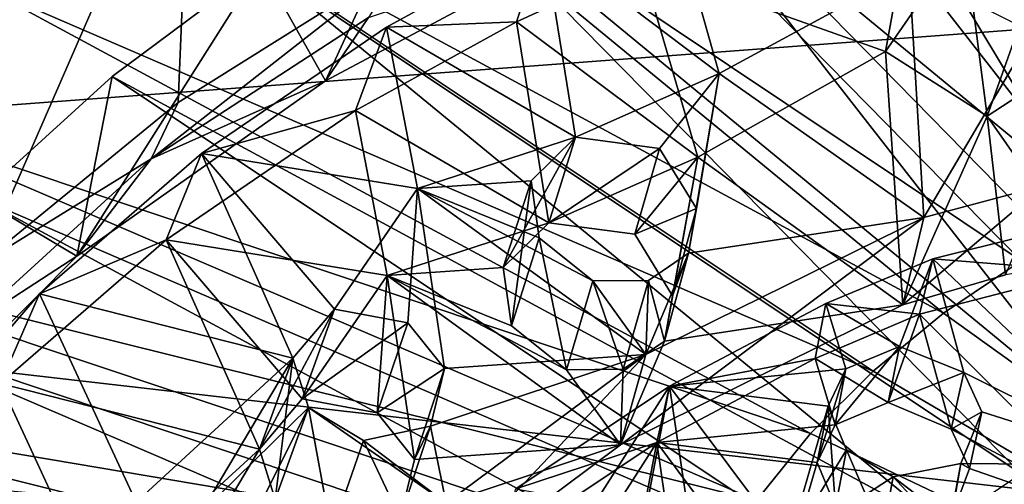
# Model space of a CAD drawing. Units: inches. Extents: x -3.6 to 3.13, y -3.89 to 4.59.
# Drawn here: x -1.29 to -0.17, y -1.09 to -0.56 of the extents above; entities that cross this region are included whole.
import ezdxf

# ---------------------------------------------------------------- set-up
doc = ezdxf.new("R2010")
doc.units = ezdxf.units.IN
doc.layers.get('0').update_dxf_attribs({"true_color": 0xc2ced6})

msp = doc.modelspace()

# ---------------------------------------------------------------- linework, layer by layer
for points in [[(1.0445, -0.4835), (-2.898, -0.7786), (1.3489, 0.2085), (1.0445, -0.4835)], [(-0.6298, -0.0483), (-0.829, -0.147), (-0.0562, -0.7831), (-0.6298, -0.0483)], [(-0.0562, -0.7831), (0.0459, -0.7375), (-0.6298, -0.0483), (-0.0562, -0.7831)], [(-1.014, -0.2593), (-0.1517, -0.8358), (-0.829, -0.147), (-1.014, -0.2593)], [(-0.0562, -0.7831), (-0.829, -0.147), (-0.1517, -0.8358), (-0.0562, -0.7831)], [(0.0459, -0.9791), (-0.6298, -0.2899), (-0.4186, -0.2063), (0.0459, -0.9791)], [(-0.4186, -0.2063), (0.1536, -0.9412), (0.0459, -0.9791), (-0.4186, -0.2063)], [(-1.014, -0.2593), (-1.1826, -0.3853), (-0.2398, -0.8952), (-1.014, -0.2593)], [(-0.2398, -0.8952), (-0.1517, -0.8358), (-1.014, -0.2593), (-0.2398, -0.8952)], [(-0.0562, -1.0247), (-0.829, -0.3886), (-0.6298, -0.2899), (-0.0562, -1.0247)], [(-0.6298, -0.2899), (0.0459, -0.9791), (-0.0562, -1.0247), (-0.6298, -0.2899)], [(-1.3317, -0.8392), (-1.3151, -0.4715), (-1.0929, -0.2926), (-1.3317, -0.8392)], [(-1.0929, -0.2926), (-1.1079, -0.6562), (-1.3317, -0.8392), (-1.0929, -0.2926)], [(-0.8519, -0.4959), (-1.1079, -0.6562), (-1.0929, -0.2926), (-0.8519, -0.4959)], [(-0.3197, -0.9607), (-1.1826, -0.3853), (-1.3343, -0.5225), (-0.3197, -0.9607)], [(-1.1826, -0.3853), (-0.3197, -0.9607), (-0.2398, -0.8952), (-1.1826, -0.3853)], [(-1.014, -0.501), (-0.829, -0.3886), (-0.1517, -1.0774), (-1.014, -0.501)], [(-0.829, -0.3886), (-1.014, -0.501), (-0.9407, -0.6316), (-0.829, -0.3886)], [(-0.9407, -0.6316), (-0.661, -0.4825), (-0.829, -0.3886), (-0.9407, -0.6316)], [(-0.0562, -1.0247), (-0.1517, -1.0774), (-0.829, -0.3886), (-0.0562, -1.0247)], [(-0.5823, -0.5), (-0.267, -0.3858), (-0.3055, -0.5986), (-0.5823, -0.5)], [(-0.267, -0.3858), (-0.2165, -0.4696), (-0.3055, -0.5986), (-0.267, -0.3858)], [(-0.4942, -0.6233), (-0.5546, -0.4095), (-0.6931, -0.4729), (-0.4942, -0.6233)], [(-0.4942, -0.6233), (-0.279, -0.5062), (-0.5546, -0.4095), (-0.4942, -0.6233)], [(-0.6571, -0.6956), (-0.6931, -0.4729), (-0.8717, -0.5711), (-0.6571, -0.6956)], [(-0.8717, -0.5711), (-0.6931, -0.4729), (-0.7241, -0.565), (-0.8717, -0.5711)], [(-0.5823, -0.5), (-0.7241, -0.565), (-0.6931, -0.4729), (-0.5823, -0.5)], [(-0.6931, -0.4729), (-0.6571, -0.6956), (-0.4942, -0.6233), (-0.6931, -0.4729)], [(-0.3055, -0.5986), (-0.2165, -0.4696), (-0.1902, -0.6717), (-0.3055, -0.5986)], [(-0.1902, -0.6717), (-0.2165, -0.4696), (-0.1192, -0.472), (-0.1902, -0.6717)], [(-0.1192, -0.472), (-0.0872, -0.6047), (-0.1902, -0.6717), (-0.1192, -0.472)], [(1.0445, -0.4835), (0.4175, -1.16), (-2.898, -0.7786), (1.0445, -0.4835)], [(-0.8921, -0.5599), (-0.661, -0.4825), (-0.9407, -0.6316), (-0.8921, -0.5599)], [(-1.014, -0.501), (-1.1826, -0.627), (-1.2226, -0.8306), (-1.014, -0.501)], [(-1.2226, -0.8306), (-0.9407, -0.6316), (-1.014, -0.501), (-1.2226, -0.8306)], [(-0.2398, -1.1368), (-1.1826, -0.627), (-1.014, -0.501), (-0.2398, -1.1368)], [(-0.8921, -0.5599), (-1.1386, -0.7203), (-0.8519, -0.4959), (-0.8921, -0.5599)], [(-0.8519, -0.4959), (-1.1386, -0.7203), (-1.1079, -0.6562), (-0.8519, -0.4959)], [(-1.014, -0.501), (-0.1517, -1.0774), (-0.2398, -1.1368), (-1.014, -0.501)], [(-0.7241, -0.565), (-0.5823, -0.5), (-0.5186, -0.7181), (-0.7241, -0.565)], [(-0.5186, -0.7181), (-0.5823, -0.5), (-0.3055, -0.5986), (-0.5186, -0.7181)], [(-0.4942, -0.6233), (-0.2623, -0.7865), (-0.279, -0.5062), (-0.4942, -0.6233)], [(-0.2623, -0.7865), (-0.1384, -0.577), (-0.279, -0.5062), (-0.2623, -0.7865)], [(-0.3907, -1.0316), (-1.3343, -0.5225), (-1.4685, -0.6709), (-0.3907, -1.0316)], [(-1.3343, -0.5225), (-0.3907, -1.0316), (-0.3197, -0.9607), (-1.3343, -0.5225)], [(-1.1386, -0.7203), (-0.8921, -0.5599), (-0.9407, -0.6316), (-1.1386, -0.7203)], [(-0.6874, -0.7926), (-0.9068, -0.6654), (-0.7241, -0.565), (-0.6874, -0.7926)], [(-0.7241, -0.565), (-0.9068, -0.6654), (-0.8717, -0.5711), (-0.7241, -0.565)], [(-0.5186, -0.7181), (-0.6874, -0.7926), (-0.7241, -0.565), (-0.5186, -0.7181)], [(-0.8717, -0.5711), (-1.0815, -0.7142), (-0.8364, -0.7539), (-0.8717, -0.5711)], [(-1.0815, -0.7142), (-0.8717, -0.5711), (-0.9068, -0.6654), (-1.0815, -0.7142)], [(-0.6571, -0.6956), (-0.8717, -0.5711), (-0.8364, -0.7539), (-0.6571, -0.6956)], [(-0.1384, -0.577), (-0.2623, -0.7865), (-0.126, -0.7504), (-0.1384, -0.577)], [(-0.5186, -0.7181), (-0.3055, -0.5986), (-0.2861, -0.8858), (-0.5186, -0.7181)], [(-0.2861, -0.8858), (-0.3055, -0.5986), (-0.1902, -0.6717), (-0.2861, -0.8858)], [(-0.1902, -0.6717), (-0.0872, -0.6047), (-0.0753, -0.8361), (-0.1902, -0.6717)], [(-0.6571, -0.6956), (-0.562, -0.7085), (-0.4942, -0.6233), (-0.6571, -0.6956)], [(-0.562, -0.7085), (-0.52, -0.7766), (-0.4942, -0.6233), (-0.562, -0.7085)], [(-0.4942, -0.6233), (-0.5289, -0.8271), (-0.2623, -0.7865), (-0.4942, -0.6233)], [(-0.52, -0.7766), (-0.5289, -0.8271), (-0.4942, -0.6233), (-0.52, -0.7766)], [(-1.3343, -0.7642), (-1.1826, -0.627), (-0.3197, -1.2023), (-1.3343, -0.7642)], [(-1.1826, -0.627), (-1.3343, -0.7642), (-1.2226, -0.8306), (-1.1826, -0.627)], [(-1.2226, -0.8306), (-1.1386, -0.7203), (-0.9407, -0.6316), (-1.2226, -0.8306)], [(-1.1826, -0.627), (-0.2398, -1.1368), (-0.3197, -1.2023), (-1.1826, -0.627)], [(-1.1386, -0.7203), (-1.3317, -0.8392), (-1.1079, -0.6562), (-1.1386, -0.7203)], [(-0.9068, -0.6654), (-0.871, -0.8523), (-1.1216, -0.8119), (-0.9068, -0.6654)], [(-0.9068, -0.6654), (-1.1216, -0.8119), (-1.0815, -0.7142), (-0.9068, -0.6654)], [(-0.6874, -0.7926), (-0.871, -0.8523), (-0.9068, -0.6654), (-0.6874, -0.7926)], [(-0.452, -1.1075), (-1.4685, -0.6709), (-1.5798, -0.8277), (-0.452, -1.1075)], [(-1.4685, -0.6709), (-0.452, -1.1075), (-0.3907, -1.0316), (-1.4685, -0.6709)], [(-0.1902, -0.6717), (-0.1697, -0.8517), (-0.2861, -0.8858), (-0.1902, -0.6717)], [(-0.1902, -0.6717), (-0.0753, -0.8361), (-0.1697, -0.8517), (-0.1902, -0.6717)], [(-0.6571, -0.6956), (-0.8364, -0.7539), (-0.7076, -0.7453), (-0.6571, -0.6956)], [(-0.6571, -0.6956), (-0.7076, -0.7453), (-0.7392, -0.8434), (-0.6571, -0.6956)], [(-0.7392, -0.8434), (-0.6874, -0.7926), (-0.6571, -0.6956), (-0.7392, -0.8434)], [(-0.562, -0.7085), (-0.6571, -0.6956), (-0.6874, -0.7926), (-0.562, -0.7085)], [(-0.9777, -0.9463), (-1.0815, -0.7142), (-1.2651, -0.8733), (-0.9777, -0.9463)], [(-1.2651, -0.8733), (-1.0815, -0.7142), (-1.1216, -0.8119), (-1.2651, -0.8733)], [(-1.0815, -0.7142), (-0.9305, -0.8906), (-0.8364, -0.7539), (-1.0815, -0.7142)], [(-0.9305, -0.8906), (-1.0815, -0.7142), (-0.9777, -0.9463), (-0.9305, -0.8906)], [(-0.6874, -0.7926), (-0.5901, -0.8057), (-0.562, -0.7085), (-0.6874, -0.7926)], [(-0.52, -0.7766), (-0.562, -0.7085), (-0.5901, -0.8057), (-0.52, -0.7766)], [(-1.2226, -0.8306), (-1.3498, -0.9129), (-1.1386, -0.7203), (-1.2226, -0.8306)], [(-1.1386, -0.7203), (-1.3498, -0.9129), (-1.3317, -0.8392), (-1.1386, -0.7203)], [(-0.6874, -0.7926), (-0.5186, -0.7181), (-0.5901, -0.8057), (-0.6874, -0.7926)], [(-0.5901, -0.8057), (-0.5186, -0.7181), (-0.5472, -0.8754), (-0.5901, -0.8057)], [(-0.5186, -0.7181), (-0.2861, -0.8858), (-0.5563, -0.927), (-0.5186, -0.7181)], [(-0.5472, -0.8754), (-0.5186, -0.7181), (-0.5563, -0.927), (-0.5472, -0.8754)], [(-0.8364, -0.7539), (-0.6985, -0.8099), (-0.7076, -0.7453), (-0.8364, -0.7539)], [(-0.7299, -0.9095), (-0.7392, -0.8434), (-0.7076, -0.7453), (-0.7299, -0.9095)], [(-0.7076, -0.7453), (-0.6985, -0.8099), (-0.7299, -0.9095), (-0.7076, -0.7453)], [(-0.9305, -0.8906), (-0.8474, -0.9062), (-0.8364, -0.7539), (-0.9305, -0.8906)], [(-0.8364, -0.7539), (-0.8474, -0.9062), (-0.8058, -0.9579), (-0.8364, -0.7539)], [(-0.8364, -0.7539), (-0.8058, -0.9579), (-0.5776, -0.9418), (-0.8364, -0.7539)], [(-0.5776, -0.9418), (-0.6376, -0.8586), (-0.8364, -0.7539), (-0.5776, -0.9418)], [(-0.6376, -0.8586), (-0.6985, -0.8099), (-0.8364, -0.7539), (-0.6376, -0.8586)], [(-0.126, -0.7504), (-0.2623, -0.7865), (-0.2861, -0.8858), (-0.126, -0.7504)], [(-0.2861, -0.8858), (-0.1697, -0.8517), (-0.126, -0.7504), (-0.2861, -0.8858)], [(-1.4685, -0.9125), (-1.3343, -0.7642), (-0.3907, -1.2733), (-1.4685, -0.9125)], [(-1.4685, -1.0778), (-1.2226, -0.8306), (-1.3343, -0.7642), (-1.4685, -1.0778)], [(-0.3197, -1.2023), (-0.3907, -1.2733), (-1.3343, -0.7642), (-0.3197, -1.2023)], [(-0.3573, -1.5248), (-2.898, -0.7786), (0.4175, -1.16), (-0.3573, -1.5248)], [(-0.5901, -0.8057), (-0.5472, -0.8754), (-0.52, -0.7766), (-0.5901, -0.8057)], [(-0.5289, -0.8271), (-0.52, -0.7766), (-0.5472, -0.8754), (-0.5289, -0.8271)], [(-0.6874, -0.7926), (-0.7392, -0.8434), (-0.871, -0.8523), (-0.6874, -0.7926)], [(-0.2623, -0.7865), (-0.5776, -0.9418), (-0.6063, -1.0444), (-0.2623, -0.7865)], [(-0.6063, -1.0444), (-0.2861, -0.8858), (-0.2623, -0.7865), (-0.6063, -1.0444)], [(-0.5289, -0.8271), (-0.5776, -0.9418), (-0.2623, -0.7865), (-0.5289, -0.8271)], [(-0.0058, -1.0673), (-0.0442, -0.7818), (-0.252, -0.8335), (-0.0058, -1.0673)], [(-0.252, -0.8335), (-0.0442, -0.7818), (-0.0779, -0.8475), (-0.252, -0.8335)], [(-1.3095, -0.9748), (-1.1216, -0.8119), (-1.0157, -1.0492), (-1.3095, -0.9748)], [(-1.1216, -0.8119), (-1.3095, -0.9748), (-1.2651, -0.8733), (-1.1216, -0.8119)], [(-1.1216, -0.8119), (-0.871, -0.8523), (-0.9673, -0.9922), (-1.1216, -0.8119)], [(-0.9673, -0.9922), (-1.0157, -1.0492), (-1.1216, -0.8119), (-0.9673, -0.9922)], [(-0.6676, -0.9593), (-0.7299, -0.9095), (-0.6985, -0.8099), (-0.6676, -0.9593)], [(-0.6985, -0.8099), (-0.6376, -0.8586), (-0.6676, -0.9593), (-0.6985, -0.8099)], [(-0.5031, -1.1876), (-1.5798, -0.8277), (-1.6715, -0.9904), (-0.5031, -1.1876)], [(-0.5031, -1.1876), (-0.452, -1.1075), (-1.5798, -0.8277), (-0.5031, -1.1876)], [(-1.3498, -0.9129), (-1.2226, -0.8306), (-1.4685, -1.0778), (-1.3498, -0.9129)], [(-0.5745, -0.858), (-0.5776, -0.9418), (-0.5289, -0.8271), (-0.5745, -0.858)], [(-0.5745, -0.858), (-0.5289, -0.8271), (-0.5563, -0.927), (-0.5745, -0.858)], [(-0.5472, -0.8754), (-0.5563, -0.927), (-0.5289, -0.8271), (-0.5472, -0.8754)], [(-0.252, -0.8335), (-0.3735, -0.884), (-0.2897, -0.933), (-0.252, -0.8335)], [(-0.3735, -0.884), (-0.252, -0.8335), (-0.2671, -0.8964), (-0.3735, -0.884)], [(-0.217, -0.9624), (-0.252, -0.8335), (-0.2897, -0.933), (-0.217, -0.9624)], [(-0.0779, -0.8475), (-0.2671, -0.8964), (-0.252, -0.8335), (-0.0779, -0.8475)], [(-0.252, -0.8335), (-0.217, -0.9624), (-0.0058, -1.0673), (-0.252, -0.8335)], [(-0.1517, -0.8358), (-0.2398, -0.8952), (0.6209, -1.5127), (-0.1517, -0.8358)], [(-0.871, -0.8523), (-0.7392, -0.8434), (-0.7299, -0.9095), (-0.871, -0.8523)], [(-0.2671, -0.8964), (-0.0779, -0.8475), (-0.0269, -1.1351), (-0.2671, -0.8964)], [(-0.9673, -0.9922), (-0.871, -0.8523), (-0.8823, -1.0081), (-0.9673, -0.9922)], [(-0.871, -0.8523), (-0.8398, -1.0609), (-0.8823, -1.0081), (-0.871, -0.8523)], [(-0.871, -0.8523), (-0.6676, -0.9593), (-0.6063, -1.0444), (-0.871, -0.8523)], [(-0.6063, -1.0444), (-0.8398, -1.0609), (-0.871, -0.8523), (-0.6063, -1.0444)], [(-0.6676, -0.9593), (-0.871, -0.8523), (-0.7299, -0.9095), (-0.6676, -0.9593)], [(-0.603, -0.9586), (-0.6676, -0.9593), (-0.6376, -0.8586), (-0.603, -0.9586)], [(-0.5745, -0.858), (-0.6376, -0.8586), (-0.5776, -0.9418), (-0.5745, -0.858)], [(-0.6376, -0.8586), (-0.5745, -0.858), (-0.603, -0.9586), (-0.6376, -0.8586)], [(-0.5563, -0.927), (-0.603, -0.9586), (-0.5745, -0.858), (-0.5563, -0.927)], [(-1.1556, -1.1093), (-1.2651, -0.8733), (-1.4451, -1.0834), (-1.1556, -1.1093)], [(-1.4451, -1.0834), (-1.2651, -0.8733), (-1.3095, -0.9748), (-1.4451, -1.0834)], [(-1.2651, -0.8733), (-1.1556, -1.1093), (-0.9777, -0.9463), (-1.2651, -0.8733)], [(-0.9305, -0.8906), (-0.9777, -0.9463), (-1.0157, -1.0492), (-0.9305, -0.8906)], [(-1.0157, -1.0492), (-0.9673, -0.9922), (-0.9305, -0.8906), (-1.0157, -1.0492)], [(-0.8474, -0.9062), (-0.9305, -0.8906), (-0.9673, -0.9922), (-0.8474, -0.9062)], [(-0.5563, -0.927), (-0.2861, -0.8858), (-0.6063, -1.0444), (-0.5563, -0.927)], [(-0.3506, -0.9583), (-0.3735, -0.884), (-0.5505, -0.978), (-0.3506, -0.9583)], [(-0.5505, -0.978), (-0.3735, -0.884), (-0.3856, -0.9467), (-0.5505, -0.978)], [(-0.2671, -0.8964), (-0.3856, -0.9467), (-0.3735, -0.884), (-0.2671, -0.8964)], [(-0.3506, -0.9583), (-0.2897, -0.933), (-0.3735, -0.884), (-0.3506, -0.9583)], [(-0.2671, -0.8964), (-0.3025, -0.9964), (-0.3856, -0.9467), (-0.2671, -0.8964)], [(-0.2398, -0.8952), (-0.3197, -0.9607), (0.6209, -1.5127), (-0.2398, -0.8952)], [(-0.2312, -1.0265), (-0.3025, -0.9964), (-0.2671, -0.8964), (-0.2312, -1.0265)], [(-0.0269, -1.1351), (-0.2312, -1.0265), (-0.2671, -0.8964), (-0.0269, -1.1351)], [(-0.452, -1.3492), (-1.5798, -1.0693), (-1.4685, -0.9125), (-0.452, -1.3492)], [(-0.3907, -1.2733), (-0.452, -1.3492), (-1.4685, -0.9125), (-0.3907, -1.2733)], [(-0.9673, -0.9922), (-0.8823, -1.0081), (-0.8474, -0.9062), (-0.9673, -0.9922)], [(-0.8058, -0.9579), (-0.8474, -0.9062), (-0.8823, -1.0081), (-0.8058, -0.9579)], [(-0.603, -0.9586), (-0.5563, -0.927), (-0.6063, -1.0444), (-0.603, -0.9586)], [(-0.2897, -0.933), (-0.3506, -0.9583), (-0.3628, -1.0217), (-0.2897, -0.933)], [(-0.3628, -1.0217), (-0.3025, -0.9964), (-0.2897, -0.933), (-0.3628, -1.0217)], [(-0.217, -0.9624), (-0.2897, -0.933), (-0.3025, -0.9964), (-0.217, -0.9624)], [(-1.0825, -1.1221), (-0.9777, -0.9463), (-1.1556, -1.1093), (-1.0825, -1.1221)], [(-1.0825, -1.1221), (-0.9602, -1.0022), (-0.9777, -0.9463), (-1.0825, -1.1221)], [(-0.9978, -1.1064), (-1.0157, -1.0492), (-0.9777, -0.9463), (-0.9978, -1.1064)], [(-0.9777, -0.9463), (-0.9602, -1.0022), (-0.9978, -1.1064), (-0.9777, -0.9463)], [(-0.5776, -0.9418), (-0.804, -1.1107), (-0.8381, -1.2173), (-0.5776, -0.9418)], [(-0.8381, -1.2173), (-0.6063, -1.0444), (-0.5776, -0.9418), (-0.8381, -1.2173)], [(-0.5776, -0.9418), (-0.8058, -0.9579), (-0.8217, -1.0231), (-0.5776, -0.9418)], [(-0.8217, -1.0231), (-0.804, -1.1107), (-0.5776, -0.9418), (-0.8217, -1.0231)], [(-0.3628, -1.0217), (-0.5651, -1.0419), (-0.3856, -0.9467), (-0.3628, -1.0217)], [(-0.3856, -0.9467), (-0.5651, -1.0419), (-0.5505, -0.978), (-0.3856, -0.9467)], [(-0.3628, -1.0217), (-0.3856, -0.9467), (-0.3025, -0.9964), (-0.3628, -1.0217)], [(-0.8823, -1.0081), (-0.8398, -1.0609), (-0.8058, -0.9579), (-0.8823, -1.0081)], [(-0.8217, -1.0231), (-0.8058, -0.9579), (-0.8398, -1.0609), (-0.8217, -1.0231)], [(-0.603, -0.9586), (-0.6063, -1.0444), (-0.6676, -0.9593), (-0.603, -0.9586)], [(-0.3506, -0.9583), (-0.5505, -0.978), (-0.3706, -1.0006), (-0.3506, -0.9583)], [(-0.3506, -0.9583), (-0.3706, -1.0006), (-0.3831, -1.0645), (-0.3506, -0.9583)], [(-0.3831, -1.0645), (-0.3628, -1.0217), (-0.3506, -0.9583), (-0.3831, -1.0645)], [(-0.3197, -0.9607), (-0.3907, -1.0316), (0.6209, -1.5127), (-0.3197, -0.9607)], [(-0.3025, -0.9964), (-0.2312, -1.0265), (-0.217, -0.9624), (-0.3025, -0.9964)], [(-0.1963, -1.0068), (-0.217, -0.9624), (-0.2312, -1.0265), (-0.1963, -1.0068)], [(-0.217, -0.9624), (-0.1963, -1.0068), (-0.0058, -1.0673), (-0.217, -0.9624)], [(-1.1978, -1.2161), (-1.4938, -1.1898), (-1.3095, -0.9748), (-1.1978, -1.2161)], [(-1.0157, -1.0492), (-1.1978, -1.2161), (-1.3095, -0.9748), (-1.0157, -1.0492)], [(-0.5505, -0.978), (-0.7249, -1.0942), (-0.6353, -1.1107), (-0.5505, -0.978)], [(-0.7249, -1.0942), (-0.5505, -0.978), (-0.5651, -1.0419), (-0.7249, -1.0942)], [(-0.5505, -0.978), (-0.6353, -1.1107), (-0.5756, -1.1092), (-0.5505, -0.978)], [(-0.5756, -1.1092), (-0.528, -1.1305), (-0.5505, -0.978), (-0.5756, -1.1092)], [(-0.4162, -1.1578), (-0.3706, -1.0006), (-0.5505, -0.978), (-0.4162, -1.1578)], [(-0.5505, -0.978), (-0.528, -1.1305), (-0.4162, -1.1578), (-0.5505, -0.978)], [(-0.5435, -1.2711), (-1.6715, -0.9904), (-1.7427, -1.1617), (-0.5435, -1.2711)], [(-1.6715, -0.9904), (-0.5435, -1.2711), (-0.5031, -1.1876), (-1.6715, -0.9904)], [(-0.9602, -1.0022), (-1.0825, -1.1221), (-1.0387, -1.1595), (-0.9602, -1.0022)], [(-0.9602, -1.0022), (-1.0387, -1.1595), (-0.804, -1.1107), (-0.9602, -1.0022)], [(-0.934, -1.1443), (-0.9978, -1.1064), (-0.9602, -1.0022), (-0.934, -1.1443)], [(-0.804, -1.1107), (-0.8978, -1.0393), (-0.9602, -1.0022), (-0.804, -1.1107)], [(-0.9602, -1.0022), (-0.8978, -1.0393), (-0.934, -1.1443), (-0.9602, -1.0022)], [(-0.4162, -1.1578), (-0.35, -1.0501), (-0.3706, -1.0006), (-0.4162, -1.1578)], [(-0.3623, -1.1145), (-0.3831, -1.0645), (-0.3706, -1.0006), (-0.3623, -1.1145)], [(-0.3706, -1.0006), (-0.35, -1.0501), (-0.3623, -1.1145), (-0.3706, -1.0006)], [(-0.2312, -1.0265), (-0.2104, -1.0714), (-0.1963, -1.0068), (-0.2312, -1.0265)], [(-0.0058, -1.0673), (-0.1963, -1.0068), (-0.2202, -1.0655), (-0.0058, -1.0673)], [(-0.2202, -1.0655), (-0.1963, -1.0068), (-0.2104, -1.0714), (-0.2202, -1.0655)], [(-0.804, -1.1107), (-0.8217, -1.0231), (-0.8978, -1.0393), (-0.804, -1.1107)], [(-0.8978, -1.0393), (-0.8217, -1.0231), (-0.8561, -1.1277), (-0.8978, -1.0393)], [(-0.8398, -1.0609), (-0.8561, -1.1277), (-0.8217, -1.0231), (-0.8398, -1.0609)], [(-0.3628, -1.0217), (-0.3831, -1.0645), (-0.5651, -1.0419), (-0.3628, -1.0217)], [(-0.2312, -1.0265), (-0.0269, -1.1351), (-0.2104, -1.0714), (-0.2312, -1.0265)], [(-0.3907, -1.0316), (-0.452, -1.1075), (0.6209, -1.5127), (-0.3907, -1.0316)], [(-1.1231, -1.2291), (-1.1978, -1.2161), (-1.0157, -1.0492), (-1.1231, -1.2291)], [(-1.1231, -1.2291), (-1.0157, -1.0492), (-0.9978, -1.1064), (-1.1231, -1.2291)], [(-0.8561, -1.1277), (-0.934, -1.1443), (-0.8978, -1.0393), (-0.8561, -1.1277)], [(-0.6063, -1.0444), (-0.8561, -1.1277), (-0.8398, -1.0609), (-0.6063, -1.0444)], [(-0.8561, -1.1277), (-0.6063, -1.0444), (-0.8381, -1.2173), (-0.8561, -1.1277)], [(-0.5651, -1.0419), (-0.6511, -1.1761), (-0.7416, -1.1594), (-0.5651, -1.0419)], [(-0.5651, -1.0419), (-0.7416, -1.1594), (-0.7249, -1.0942), (-0.5651, -1.0419)], [(-0.5651, -1.0419), (-0.5906, -1.1745), (-0.6511, -1.1761), (-0.5651, -1.0419)], [(-0.5906, -1.1745), (-0.5651, -1.0419), (-0.5426, -1.1959), (-0.5906, -1.1745)], [(-0.4295, -1.2234), (-0.5426, -1.1959), (-0.5651, -1.0419), (-0.4295, -1.2234)], [(-0.5651, -1.0419), (-0.3831, -1.0645), (-0.4295, -1.2234), (-0.5651, -1.0419)], [(-0.4162, -1.1578), (-0.2971, -1.0806), (-0.35, -1.0501), (-0.4162, -1.1578)], [(-0.3089, -1.1452), (-0.3623, -1.1145), (-0.35, -1.0501), (-0.3089, -1.1452)], [(-0.35, -1.0501), (-0.2971, -1.0806), (-0.3089, -1.1452), (-0.35, -1.0501)], [(-0.4295, -1.2234), (-0.3831, -1.0645), (-0.3623, -1.1145), (-0.4295, -1.2234)], [(-0.2346, -1.1479), (-0.2202, -1.0655), (-0.2971, -1.0806), (-0.2346, -1.1479)], [(-0.2971, -1.0806), (-0.2202, -1.0655), (-0.2325, -1.1301), (-0.2971, -1.0806)], [(-0.2346, -1.1479), (-0.0058, -1.0673), (-0.2202, -1.0655), (-0.2346, -1.1479)], [(-0.2104, -1.0714), (-0.2325, -1.1301), (-0.2202, -1.0655), (-0.2104, -1.0714)], [(-0.0269, -1.1351), (-0.2325, -1.1301), (-0.2104, -1.0714), (-0.0269, -1.1351)], [(-0.2346, -1.1479), (-0.2971, -1.0806), (-0.4162, -1.1578), (-0.2346, -1.1479)], [(-0.2325, -1.1301), (-0.3089, -1.1452), (-0.2971, -1.0806), (-0.2325, -1.1301)]]:
    msp.add_lwpolyline(points)

doc.saveas('drawing.dxf')
